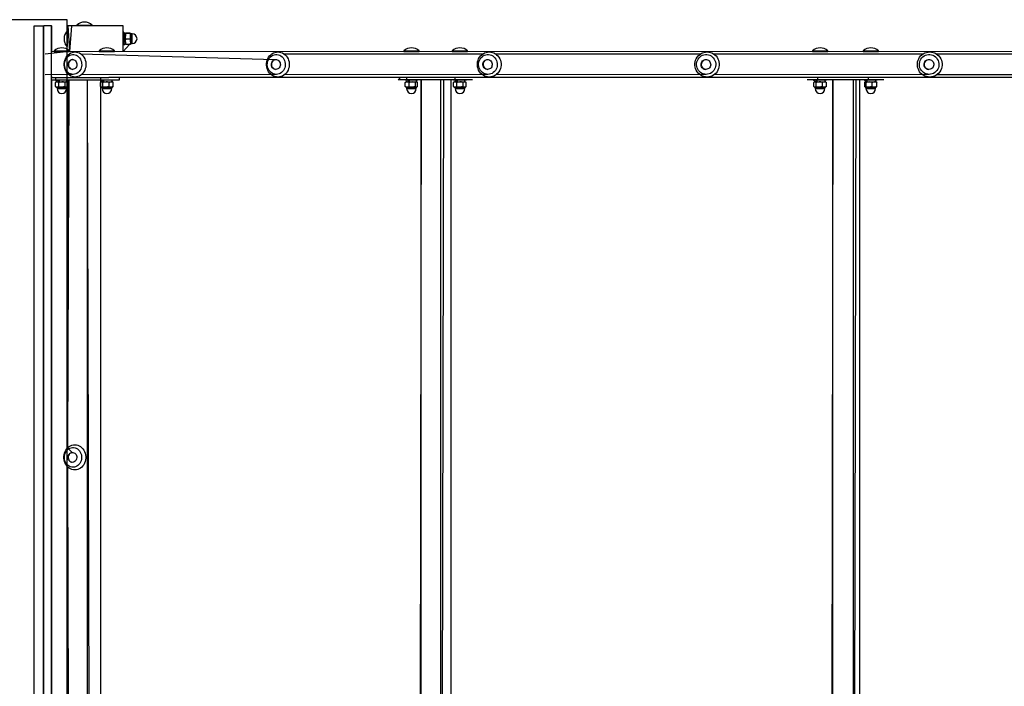
# Model space of a CAD drawing. Units: millimetres. Extents: x 1444 to 6097, y 2431 to 9512.
# Drawn here: x 2242 to 3771, y 8477 to 9512 of the extents above; entities that cross this region are included whole.
import ezdxf

# ---------------------------------------------------------------- set-up
doc = ezdxf.new("R2010")
doc.units = ezdxf.units.MM
doc.header["$LTSCALE"] = 40
doc.header["$PDSIZE"] = -1
doc.layers.add('LAYER_1', color=7, linetype='Continuous')
doc.layers.add('ГЕОМЕТРИЯ', color=70, linetype='Continuous')
doc.styles.get("Standard").update_dxf_attribs({"font": 'isocpeui.ttf'})
doc.dimstyles.new('ISO-25', dxfattribs={"dimtxt": 2.5, "dimasz": 2.5, "dimexe": 1.25, "dimexo": 0.625, "dimtad": 1, "dimtxsty": 'Standard', "dimcen": 2.5, "dimadec": 0, "dimazin": 0, "dimtfac": 1, "dimtmove": 0, "dimatfit": 3, "dimfxl": 1, "dimarcsym": 0})

# ---------------------------------------------------------------- blocks, each defined once
blk = doc.blocks.new('*D9')
at = {"layer": 'Defpoints', "color": 0, "transparency": 16777216}
for p in [(2315.7, 9512.3), (6038.4, 3273.9), (1716.9, 3252.3), (2315.7, 3252.3), (2322.7, 3242.8), (6038.4, 2490.7)]:
    blk.add_point(p, dxfattribs=at)
at = {"layer": 'LAYER_1', "color": 0, "lineweight": -2, "transparency": 16777216}
for p, q in [((2315.7, 9512.3), (1656.9, 9512.3)), ((1716.9, 9332.3), (1716.9, 6652.3)), ((1716.9, 3432.3), (1716.9, 6112.3)), ((6038.4, 3273.9), (6038.4, 2430.7)), ((2315.7, 3252.3), (1656.9, 3252.3)), ((2322.7, 3242.8), (2322.7, 2430.7)), ((2502.7, 2490.7), (5858.4, 2490.7))]:
    blk.add_line(p, q, dxfattribs=at)
at = {"layer": 'LAYER_1', "color": 0, "transparency": 16777216}
for points in [[(1686.9, 9332.3), (1746.9, 9332.3), (1716.9, 9512.3)], [(1686.9, 3432.3), (1746.9, 3432.3), (1716.9, 3252.3)], [(2502.7, 2520.7), (2502.7, 2460.7), (2322.7, 2490.7)], [(5858.4, 2520.7), (5858.4, 2460.7), (6038.4, 2490.7)]]:
    blk.add_solid(points, dxfattribs=at)
at = {"layer": 'LAYER_1', "color": 0, "transparency": 16777216, "char_height": 180, "attachment_point": 5}
for s, insert in [('6260', (1716.9, 6382.3)), ('3716', (4180.6, 2761.8))]:
    blk.add_mtext(s, dxfattribs=dict(at, insert=insert))

msp = doc.modelspace()

# ---------------------------------------------------------------- linework, layer by layer
msp.add_line((2315.7, 3252.3), (2315.7, 9512.3))
at = {"layer": 'ГЕОМЕТРИЯ', "color": 0}
for p, q in [((2264.3, 7422.8), (2264.3, 9502.8)), ((2264.3, 9502.8), (2279, 9502.8)), ((2279, 7422.8), (2279, 9502.8)), ((2279, 9502.8), (2279.5, 9502.8)), ((2279.5, 7422.8), (2279.5, 9502.8)), ((2291.4, 9502.8), (2279.5, 9502.8)), ((2291.4, 7422.8), (2291.4, 9502.8)), ((2291.4, 9502.8), (2291.9, 9502.8)), ((2291.9, 9462.8), (2291.9, 9502.8)), ((2316.3, 9494.8), (2315.7, 9494.8)), ((2315.7, 9470.8), (2315.7, 9494.8)), ((2316.3, 9494.8), (2316.3, 9494.8)), ((2316.3, 9470.8), (2316.3, 9494.8)), ((2322.7, 9502.8), (2316.7, 9502.8)), ((2316.7, 9502.8), (2319.5, 9463.8)), ((2322.7, 9502.8), (2319.5, 9463.2)), ((2402.7, 9502.8), (2322.7, 9502.8)), ((2330.7, 9503.8), (2330.7, 9503.2)), ((2330.7, 9503.8), (2354.7, 9503.8)), ((2330.7, 9503.2), (2330.7, 9503.2)), ((2330.7, 9503.2), (2354.7, 9503.2)), ((2354.7, 9503.2), (2354.7, 9503.8)), ((2354.7, 9503.2), (2354.7, 9503.2)), ((2402.7, 9462.8), (2402.7, 9502.8)), ((2403.7, 9492.8), (2402.7, 9492.8)), ((2403.7, 9492.8), (2403.7, 9472.8)), ((2406.2, 9491.3), (2403.7, 9490.4)), ((2406.2, 9486.5), (2406.2, 9491.3)), ((2406.2, 9478), (2406.2, 9486.5)), ((2406.2, 9478), (2406.2, 9474.3)), ((2413.4, 9491.6), (2406.9, 9491.6)), ((2413.4, 9490.9), (2406.9, 9490.9)), ((2413.4, 9482.1), (2406.9, 9482.1)), ((2414.2, 9486.5), (2414.2, 9491.3)), ((2414.2, 9478), (2414.2, 9486.5)), ((2414.2, 9478), (2414.2, 9474.3)), ((2416.7, 9490.3), (2414.4, 9490.3)), ((2414.4, 9490.3), (2414.4, 9478.6)), ((2414.4, 9478.6), (2414.4, 9475.3)), ((2416.7, 9478.6), (2416.7, 9490.3)), ((2416.7, 9475.3), (2416.7, 9478.6)), ((2319.1, 9462.8), (2281.7, 9459)), ((6069.4, 9461.5), (2291.9, 9462.8)), ((2295.5, 9463.8), (2295.5, 9463.2)), ((2295.5, 9463.8), (2319.5, 9463.8)), ((2295.5, 9463.2), (2295.9, 9462.8)), ((2295.5, 9463.2), (2319.5, 9463.2)), ((2315.7, 9470.8), (2312.7, 9475.1)), ((2315.7, 9470.8), (2316.3, 9470.8)), ((2316.3, 9470.8), (2316.3, 9470.8)), ((2319.1, 9462.8), (2319.5, 9463.2)), ((2319.5, 9463.2), (2319.5, 9463.8)), ((2365.4, 9463.8), (2365.4, 9463.2)), ((2365.4, 9463.8), (2389.4, 9463.8)), ((2365.4, 9463.2), (2365.8, 9462.8)), ((2365.4, 9463.2), (2389.4, 9463.2)), ((2389.4, 9463.2), (2389.4, 9463.8)), ((2389.4, 9463.2), (2389.4, 9463.2)), ((2402.7, 9462.8), (2412.7, 9474)), ((2403.7, 9472.8), (2406.2, 9475.2)), ((2403.7, 9472.8), (2403.7, 9472.8)), ((2403.7, 9472.8), (2403.7, 9472.8)), ((2413.4, 9474), (2406.9, 9474)), ((2414.4, 9475.3), (2416.7, 9475.3)), ((2838.3, 9463.8), (2838.3, 9463.2)), ((2838.3, 9463.8), (2862.3, 9463.8)), ((2838.3, 9463.2), (2838.7, 9462.8)), ((2838.3, 9463.2), (2862.3, 9463.2)), ((2862.3, 9463.2), (2862.3, 9463.8)), ((2862.3, 9463.2), (2862.3, 9463.2)), ((2913.5, 9463.8), (2913.5, 9463.2)), ((2913.5, 9463.8), (2937.5, 9463.8)), ((2913.5, 9463.2), (2913.9, 9462.8)), ((2913.5, 9463.2), (2937.5, 9463.2)), ((2937.5, 9463.2), (2937.5, 9463.8)), ((2937.5, 9463.2), (2937.5, 9463.2)), ((3472.7, 9463.8), (3472.7, 9463.2)), ((3472.7, 9463.8), (3496.7, 9463.8)), ((3472.7, 9463.2), (3473.1, 9462.8)), ((3472.7, 9463.2), (3496.7, 9463.2)), ((3496.7, 9463.2), (3496.7, 9463.8)), ((3496.7, 9463.2), (3496.7, 9463.2)), ((3551.4, 9463.8), (3551.4, 9463.2)), ((3551.4, 9463.8), (3575.4, 9463.8)), ((3551.4, 9463.2), (3551.8, 9462.8)), ((3551.4, 9463.2), (3575.4, 9463.2)), ((3575.4, 9463.2), (3575.4, 9463.8)), ((3575.4, 9463.2), (3575.4, 9463.2)), ((2638.1, 9450.2), (2337.3, 9459)), ((2960.8, 9459), (2652.7, 9459)), ((3298.8, 9459), (2981.1, 9459)), ((3644.3, 9459), (3319.7, 9459)), ((3994.3, 9459), (3665.6, 9459)), ((2325, 9427.4), (2281.7, 9426.5)), ((2291.9, 9422.8), (2291.9, 9424.1)), ((2291.9, 9422.8), (2297.5, 9422.8)), ((2291.9, 7446.8), (2291.9, 9418.8)), ((2291.9, 9418.8), (2297.5, 9418.8)), ((2297.5, 9422.8), (2297.5, 9418.8)), ((2297.5, 9422.8), (2367.5, 9422.8)), ((2297.5, 9418.8), (2297.5, 9418.3)), ((2297.5, 9418.8), (2299.9, 9415.8)), ((2316.4, 9418.8), (2297.5, 9418.3)), ((2297.5, 9418.8), (2367.5, 9418.8)), ((2314.9, 9415.8), (2315.1, 9418.3)), ((2316.4, 9418.8), (2316.4, 8847.4)), ((2318.3, 9418.8), (2316.4, 8847.4)), ((2318.3, 9418.8), (2346.7, 9418.8)), ((2640.5, 9427.4), (2337.3, 9426.5)), ((2346.7, 9418.8), (2351.8, 7446.8)), ((2346.7, 9418.8), (2346.7, 7446.8)), ((2367.5, 9418.8), (2367.4, 9418.3)), ((2387.4, 9418.3), (2367.4, 9418.3)), ((2367.4, 9418.3), (2367.6, 7447.3)), ((2367.5, 9422.8), (2367.5, 9418.8)), ((2367.5, 9422.8), (2380.5, 9422.8)), ((2367.5, 9418.8), (2397.2, 9418.8)), ((2368.1, 9418.3), (2369.8, 9415.8)), ((2368.3, 9415.4), (2368.1, 9418.3)), ((2833.1, 9422.8), (2380.5, 9422.8)), ((2385.9, 9415.8), (2385, 9418.3)), ((2387.4, 9418.3), (2387.4, 9418.8)), ((2397.2, 9418.8), (2397.2, 9422.8)), ((2969, 9427.4), (2652.7, 9426.5)), ((2833.1, 9422.8), (2829.7, 9418.8)), ((2842.9, 9418.8), (2829.7, 9418.8)), ((2842.9, 9422.8), (2833.1, 9422.8)), ((2840.3, 9418.8), (2840.3, 9418.3)), ((2860.3, 9418.3), (2840.3, 9418.3)), ((2842.9, 9418.8), (2842.7, 9415.8)), ((2842.9, 9418.8), (2842.9, 9422.8)), ((2918.1, 9422.8), (2842.9, 9422.8)), ((2918.1, 9418.8), (2842.9, 9418.8)), ((2858.2, 9415.8), (2857.9, 9418.3)), ((2860.3, 9418.3), (2860.3, 9418.8)), ((2865.2, 9418.8), (2862.8, 7446.8)), ((2865.2, 7446.8), (2865.2, 9418.8)), ((2895.8, 9418.8), (2865.2, 9418.8)), ((2895.8, 7446.8), (2895.8, 9418.8)), ((2895.8, 7446.8), (2900.6, 9418.8)), ((2911.9, 7446.8), (2911.7, 9418.8)), ((2911.9, 7446.8), (2911.9, 9418.8)), ((2915.5, 9418.3), (2915.5, 9418.3)), ((2935.5, 9418.3), (2915.5, 9418.3)), ((2918.1, 9418.8), (2917.9, 9415.8)), ((2918.1, 9418.8), (2918.1, 9422.8)), ((2930.6, 9422.8), (2918.1, 9422.8)), ((2944.9, 9418.8), (2918.1, 9418.8)), ((3470.2, 9422.8), (2930.6, 9422.8)), ((2932.9, 9415.8), (2933.1, 9418.3)), ((2935.5, 9418.3), (2935.5, 9418.8)), ((2944.9, 9418.8), (2944.9, 9418.8)), ((3307.8, 9427.4), (2981.1, 9426.5)), ((3654, 9427.4), (3319.7, 9426.5)), ((3464.7, 9418.8), (3464.7, 9418.8)), ((3481.2, 9418.8), (3464.7, 9418.8)), ((3481.2, 9422.8), (3470.2, 9422.8)), ((3474.7, 9418.3), (3474.7, 9418.3)), ((3474.7, 9418.3), (3477.1, 9415.8)), ((3494.7, 9418.3), (3474.7, 9418.3)), ((3481.2, 9418.8), (3481.2, 9422.8)), ((3560, 9422.8), (3481.2, 9422.8)), ((3560, 9418.8), (3481.2, 9418.8)), ((3493.2, 9415.8), (3492.3, 9418.3)), ((3494.7, 9418.3), (3494.7, 9418.8)), ((3504.6, 9418.8), (3501.5, 7446.8)), ((3504.6, 7446.8), (3504.6, 9418.8)), ((3536.6, 9418.8), (3504.6, 9418.8)), ((3536.6, 7446.8), (3536.6, 9418.8)), ((3536.6, 7446.8), (3540.9, 9418.8)), ((3546.6, 7446.8), (3546.6, 9418.8)), ((3546.6, 7446.8), (3546.6, 9418.8)), ((3553.4, 9418.3), (3553.4, 9418.3)), ((3553.4, 9418.3), (3555.8, 9415.8)), ((3573.4, 9418.3), (3553.4, 9418.3)), ((3560, 9418.8), (3560, 9422.8)), ((3572.3, 9422.8), (3560, 9422.8)), ((3583.4, 9418.8), (3560, 9418.8)), ((3571.9, 9415.8), (3571, 9418.3)), ((4128.8, 9422.8), (3572.3, 9422.8)), ((3573.4, 9418.3), (3573.4, 9418.8)), ((3583.4, 9418.8), (3583.4, 9418.8)), ((3994.3, 9426.5), (3665.6, 9426.5)), ((2299, 9415.8), (2297.7, 9415)), ((2297.7, 9408.5), (2297.7, 9415)), ((2297.7, 9408.5), (2299, 9407.8)), ((2299, 9415.8), (2300.1, 9415.8)), ((2299, 9407.8), (2300.1, 9407.8)), ((2300, 9407.5), (2300, 9405.3)), ((2301, 9407.5), (2300, 9407.5)), ((2300, 9405.3), (2301, 9405.3)), ((2300.1, 9415.8), (2307.5, 9415.8)), ((2300.1, 9407.8), (2307.5, 9407.8)), ((2315, 9407.5), (2301, 9407.5)), ((2301, 9405.3), (2315, 9405.3)), ((2302.6, 9408.5), (2302.6, 9415)), ((2307.5, 9415.8), (2314.9, 9415.8)), ((2307.5, 9407.8), (2314.9, 9407.8)), ((2312.4, 9408.5), (2312.4, 9415)), ((2314.9, 9415.8), (2316, 9415.8)), ((2314.9, 9407.8), (2316, 9407.8)), ((2315, 9405.3), (2315, 9407.5)), ((2316.4, 9415.6), (2316, 9415.8)), ((2316, 9407.8), (2316.4, 9408)), ((2367.7, 9408.5), (2367.7, 9415)), ((2367.7, 7457.1), (2368.1, 9408.3)), ((2368.1, 9408.3), (2368.9, 9407.8)), ((2368.9, 9415.8), (2368.3, 9415.4)), ((2368.9, 9415.8), (2369.5, 9415.8)), ((2368.9, 9407.8), (2369.5, 9407.8)), ((2369.5, 9415.8), (2376.1, 9415.8)), ((2369.5, 9407.8), (2376.1, 9407.8)), ((2369.9, 9407.5), (2369.9, 9405.3)), ((2370.4, 9407.5), (2369.9, 9407.5)), ((2369.9, 9405.3), (2370.4, 9405.3)), ((2384.9, 9407.5), (2370.4, 9407.5)), ((2370.4, 9405.3), (2384.9, 9405.3)), ((2371.3, 9408.5), (2371.3, 9415)), ((2376.1, 9415.8), (2384, 9415.8)), ((2376.1, 9407.8), (2384, 9407.8)), ((2381, 9408.5), (2381, 9415)), ((2384, 9415.8), (2385.9, 9415.8)), ((2384, 9407.8), (2385.9, 9407.8)), ((2384.9, 9405.3), (2384.9, 9407.5)), ((2386.5, 9415.4), (2385.9, 9415.8)), ((2385.9, 9407.8), (2386.5, 9408.1)), ((2386.5, 9415.4), (2387.1, 9415)), ((2387.1, 9408.5), (2386.5, 9408.1)), ((2387.1, 9408.5), (2387.1, 9415)), ((2841.2, 9415.5), (2840.6, 9415)), ((2840.6, 9408.5), (2840.6, 9415)), ((2840.6, 9408.5), (2841.2, 9408.1)), ((2841.8, 9415.8), (2841.2, 9415.5)), ((2841.2, 9408.1), (2841.8, 9407.8)), ((2841.8, 9415.8), (2843.7, 9415.8)), ((2841.8, 9407.8), (2843.7, 9407.8)), ((2842.8, 9407.5), (2842.8, 9405.3)), ((2844.5, 9407.5), (2842.8, 9407.5)), ((2842.8, 9405.3), (2844.5, 9405.3)), ((2843.7, 9415.8), (2851.7, 9415.8)), ((2843.7, 9407.8), (2851.7, 9407.8)), ((2857.8, 9407.5), (2844.5, 9407.5)), ((2844.5, 9405.3), (2857.8, 9405.3)), ((2846.8, 9408.5), (2846.8, 9415)), ((2851.7, 9415.8), (2858.2, 9415.8)), ((2851.7, 9407.8), (2858.2, 9407.8)), ((2856.5, 9408.5), (2856.5, 9415)), ((2857.8, 9405.3), (2857.8, 9407.5)), ((2858.2, 9415.8), (2858.8, 9415.8)), ((2858.2, 9407.8), (2858.8, 9407.8)), ((2858.8, 9415.8), (2858.8, 9415.8)), ((2858.8, 9407.8), (2858.8, 9407.8)), ((2859.9, 9408.5), (2859.9, 9415)), ((2917, 9415.8), (2915.7, 9415)), ((2915.7, 9408.5), (2915.7, 9415)), ((2915.7, 9408.5), (2917, 9407.8)), ((2917, 9415.8), (2918.1, 9415.8)), ((2917, 9407.8), (2918.1, 9407.8)), ((2918, 9407.5), (2918, 9405.3)), ((2919, 9407.5), (2918, 9407.5)), ((2918, 9405.3), (2919, 9405.3)), ((2918.1, 9415.8), (2925.5, 9415.8)), ((2918.1, 9407.8), (2925.5, 9407.8)), ((2933, 9407.5), (2919, 9407.5)), ((2919, 9405.3), (2933, 9405.3)), ((2920.6, 9408.5), (2920.6, 9415)), ((2925.5, 9415.8), (2932.9, 9415.8)), ((2925.5, 9407.8), (2932.9, 9407.8)), ((2930.4, 9408.5), (2930.4, 9415)), ((2932.9, 9415.8), (2934, 9415.8)), ((2932.9, 9407.8), (2934, 9407.8)), ((2933, 9405.3), (2933, 9407.5)), ((2935.3, 9415), (2934, 9415.8)), ((2934, 9407.8), (2935.3, 9408.5)), ((2935.3, 9408.5), (2935.3, 9415)), ((3476.2, 9415.8), (3475, 9415)), ((3475, 9408.5), (3475, 9415)), ((3475, 9408.5), (3476.2, 9407.8)), ((3476.2, 9415.8), (3476.7, 9415.8)), ((3476.2, 9407.8), (3476.7, 9407.8)), ((3476.7, 9415.8), (3483.4, 9415.8)), ((3476.7, 9407.8), (3483.4, 9407.8)), ((3477.2, 9407.5), (3477.2, 9405.3)), ((3477.7, 9407.5), (3477.2, 9407.5)), ((3477.2, 9405.3), (3477.7, 9405.3)), ((3492.2, 9407.5), (3477.7, 9407.5)), ((3477.7, 9405.3), (3492.2, 9405.3)), ((3478.5, 9408.5), (3478.5, 9415)), ((3483.4, 9415.8), (3491.3, 9415.8)), ((3483.4, 9407.8), (3491.3, 9407.8)), ((3488.2, 9408.5), (3488.2, 9415)), ((3491.3, 9415.8), (3493.2, 9415.8)), ((3491.3, 9407.8), (3493.2, 9407.8)), ((3492.2, 9405.3), (3492.2, 9407.5)), ((3493.8, 9415.4), (3493.2, 9415.8)), ((3493.2, 9407.8), (3493.8, 9408.1)), ((3493.8, 9415.4), (3494.4, 9415)), ((3494.4, 9408.5), (3493.8, 9408.1)), ((3494.4, 9408.5), (3494.4, 9415)), ((3554.1, 9408.5), (3554.1, 9415)), ((3554.9, 9415.8), (3554.9, 9415.8)), ((3554.9, 9415.8), (3555.1, 9415.8)), ((3554.9, 9407.8), (3554.9, 9407.8)), ((3554.9, 9407.8), (3555.1, 9407.8)), ((3555.1, 9415.8), (3560.8, 9415.8)), ((3555.1, 9407.8), (3560.8, 9407.8)), ((3555.9, 9407.5), (3555.9, 9405.3)), ((3556.1, 9407.5), (3555.9, 9407.5)), ((3555.9, 9405.3), (3570.9, 9405.3)), ((3570.9, 9407.5), (3556.1, 9407.5)), ((3556.2, 9408.5), (3556.2, 9415)), ((3560.8, 9415.8), (3569.2, 9415.8)), ((3560.8, 9407.8), (3569.2, 9407.8)), ((3565.5, 9408.5), (3565.5, 9415)), ((3569.2, 9415.8), (3571.9, 9415.8)), ((3569.2, 9407.8), (3571.9, 9407.8)), ((3570.9, 9405.3), (3570.9, 9407.5)), ((3572.1, 9415.7), (3571.9, 9415.8)), ((3571.9, 9407.8), (3572.1, 9407.9)), ((3572.1, 9415.7), (3572.8, 9415)), ((3572.8, 9408.5), (3572.1, 9407.9)), ((3572.8, 9408.5), (3572.8, 9415)), ((2316.4, 8818.2), (2316.4, 8047.4)), ((2316.4, 8818.2), (2318.3, 8049.1))]:
    msp.add_line(p, q, dxfattribs=at)
at = {"layer": 'ГЕОМЕТРИЯ', "color": 0, "flags": 128}
for points in [[(2406.2, 9491.3), (2406.2, 9491.3), (2406.4, 9491.5), (2406.9, 9491.6)], [(2406.9, 9490.9), (2406.4, 9491.1), (2406.2, 9491.3)], [(2406.9, 9482.1), (2406.4, 9484.2), (2406.2, 9486.5)], [(2406.2, 9478), (2406.2, 9479.1), (2406.9, 9482.1)], [(2406.9, 9474), (2406.6, 9474.9), (2406.2, 9478)], [(2413.4, 9491.6), (2414, 9491.4), (2414.2, 9491.3)], [(2414.2, 9491.3), (2414.2, 9491.2), (2414, 9491.1), (2413.4, 9490.9)], [(2413.4, 9490.9), (2414, 9488.7), (2414.2, 9486.5)], [(2413.4, 9482.1), (2414.1, 9479.1), (2414.2, 9478)], [(2414.2, 9478), (2413.7, 9474.9), (2413.4, 9474)], [(2406.2, 9474.3), (2406.2, 9474.3), (2406.4, 9474.1), (2406.9, 9474)], [(2413.4, 9474), (2414, 9474.1), (2414.2, 9474.3)], [(2328, 9423.3), (2325.7, 9423.5), (2323.4, 9424), (2321.2, 9424.9), (2319.2, 9426.1), (2317.3, 9427.7), (2315.6, 9429.5), (2314.2, 9431.5), (2313, 9433.8), (2312.1, 9436.3), (2311.4, 9438.8), (2311.1, 9441.5), (2311.1, 9444.1), (2311.4, 9446.8), (2312.1, 9449.3), (2313, 9451.8), (2314.2, 9454), (2315.6, 9456.1), (2317.3, 9457.9), (2319.2, 9459.5), (2321.2, 9460.7), (2323.4, 9461.6), (2325.7, 9462.1), (2328, 9462.3), (2330.3, 9462.1), (2332.5, 9461.6), (2334.7, 9460.7), (2336.8, 9459.5), (2338.6, 9457.9), (2340.3, 9456.1), (2341.8, 9454), (2343, 9451.8), (2343.9, 9449.3), (2344.5, 9446.8), (2344.8, 9444.1), (2344.8, 9441.5), (2344.5, 9438.8), (2343.9, 9436.3), (2343, 9433.8), (2341.8, 9431.5), (2340.3, 9429.5), (2338.6, 9427.7), (2336.8, 9426.1), (2334.7, 9424.9), (2332.5, 9424), (2330.3, 9423.5), (2328, 9423.3)], [(2325, 9427.4), (2323, 9427.6), (2321, 9428.2), (2319.1, 9429), (2317.4, 9430.2), (2315.8, 9431.7), (2314.4, 9433.5), (2313.3, 9435.5), (2312.5, 9437.6), (2312, 9439.9), (2311.7, 9442.2), (2311.8, 9444.5), (2312.2, 9446.9), (2312.9, 9449.1), (2313.9, 9451.1), (2315.1, 9453), (2316.6, 9454.6), (2318.2, 9456), (2320.1, 9457), (2322, 9457.7), (2324, 9458.1), (2326, 9458.1), (2328.1, 9457.7), (2330, 9457), (2331.8, 9456), (2333.5, 9454.6), (2335, 9453), (2336.2, 9451.1), (2337.2, 9449.1), (2337.9, 9446.9), (2338.2, 9444.5), (2338.3, 9442.2), (2338.1, 9439.9), (2337.5, 9437.6), (2336.7, 9435.5), (2335.6, 9433.5), (2334.2, 9431.7), (2332.7, 9430.2), (2330.9, 9429), (2329, 9428.2), (2327.1, 9427.6), (2325, 9427.4)], [(2324.1, 9435.1), (2322.7, 9435.3), (2321.3, 9435.8), (2320.1, 9436.7), (2319.1, 9437.8), (2318.3, 9439.2), (2317.7, 9440.7), (2317.5, 9442.4), (2317.6, 9444), (2318, 9445.6), (2318.6, 9447.1), (2319.6, 9448.3), (2320.7, 9449.3), (2322, 9450), (2323.4, 9450.4), (2324.8, 9450.4), (2326.2, 9450), (2327.6, 9449.3), (2328.7, 9448.3), (2329.6, 9447.1), (2330.3, 9445.6), (2330.7, 9444), (2330.8, 9442.4), (2330.5, 9440.7), (2330, 9439.2), (2329.2, 9437.8), (2328.1, 9436.7), (2326.9, 9435.8), (2325.6, 9435.3), (2324.1, 9435.1)], [(2324, 9450.5), (2323.6, 9450.4), (2322.2, 9450.1), (2320.9, 9449.4), (2319.8, 9448.4), (2318.8, 9447.1), (2318.1, 9445.7), (2317.8, 9444.1), (2317.7, 9442.4), (2317.9, 9440.8), (2318.4, 9439.2), (2319.2, 9437.9), (2320.3, 9436.7), (2321.5, 9435.8), (2322.8, 9435.3), (2324.1, 9435.1)], [(2642.9, 9423.3), (2640.5, 9423.5), (2638.1, 9424), (2635.9, 9424.9), (2633.7, 9426.1), (2631.7, 9427.7), (2630, 9429.5), (2628.4, 9431.5), (2627.2, 9433.8), (2626.2, 9436.3), (2625.6, 9438.8), (2625.2, 9441.5), (2625.2, 9444.1), (2625.6, 9446.8), (2626.2, 9449.3), (2627.2, 9451.8), (2628.4, 9454), (2630, 9456.1), (2631.7, 9457.9), (2633.7, 9459.5), (2635.9, 9460.7), (2638.1, 9461.6), (2640.5, 9462.1), (2642.9, 9462.3), (2645.3, 9462.1), (2647.7, 9461.6), (2650, 9460.7), (2652.1, 9459.5), (2654.1, 9457.9), (2655.9, 9456.1), (2657.4, 9454), (2658.7, 9451.8), (2659.6, 9449.3), (2660.3, 9446.8), (2660.6, 9444.1), (2660.6, 9441.5), (2660.3, 9438.8), (2659.6, 9436.3), (2658.7, 9433.8), (2657.4, 9431.5), (2655.9, 9429.5), (2654.1, 9427.7), (2652.1, 9426.1), (2650, 9424.9), (2647.7, 9424), (2645.3, 9423.5), (2642.9, 9423.3)], [(2640.5, 9427.4), (2638.3, 9427.6), (2636.2, 9428.2), (2634.3, 9429), (2632.4, 9430.2), (2630.8, 9431.7), (2629.4, 9433.5), (2628.2, 9435.5), (2627.3, 9437.6), (2626.8, 9439.9), (2626.5, 9442.2), (2626.6, 9444.5), (2627, 9446.9), (2627.7, 9449.1), (2628.7, 9451.1), (2630, 9453), (2631.6, 9454.6), (2633.3, 9456), (2635.2, 9457), (2637.3, 9457.7), (2639.4, 9458.1), (2641.5, 9458.1), (2643.6, 9457.7), (2645.7, 9457), (2647.6, 9456), (2649.3, 9454.6), (2650.9, 9453), (2652.2, 9451.1), (2653.2, 9449.1), (2653.9, 9446.9), (2654.3, 9444.5), (2654.4, 9442.2), (2654.2, 9439.9), (2653.6, 9437.6), (2652.7, 9435.5), (2651.6, 9433.5), (2650.1, 9431.7), (2648.5, 9430.2), (2646.6, 9429), (2644.7, 9428.2), (2642.6, 9427.6), (2640.5, 9427.4)], [(2639.7, 9435.1), (2638.2, 9435.3), (2636.8, 9435.8), (2635.5, 9436.7), (2634.4, 9437.8), (2633.6, 9439.2), (2633, 9440.7), (2632.8, 9442.4), (2632.8, 9444), (2633.3, 9445.6), (2634, 9447.1), (2634.9, 9448.3), (2636.1, 9449.3), (2637.5, 9450), (2639, 9450.4), (2640.5, 9450.4), (2641.9, 9450), (2643.3, 9449.3), (2644.5, 9448.3), (2645.5, 9447.1), (2646.2, 9445.6), (2646.6, 9444), (2646.7, 9442.4), (2646.4, 9440.7), (2645.9, 9439.2), (2645, 9437.8), (2643.9, 9436.7), (2642.6, 9435.8), (2641.2, 9435.3), (2639.7, 9435.1)], [(2638.1, 9450.2), (2637.7, 9450.1), (2636.3, 9449.4), (2635.1, 9448.4), (2634.1, 9447.1), (2633.4, 9445.7), (2633, 9444.1), (2632.9, 9442.4), (2633.1, 9440.8), (2633.7, 9439.2), (2634.5, 9437.9), (2635.6, 9436.7), (2636.9, 9435.8), (2638.3, 9435.3), (2639.3, 9435.1)], [(2970.9, 9423.3), (2968.4, 9423.5), (2966, 9424), (2963.6, 9424.9), (2961.4, 9426.1), (2959.3, 9427.7), (2957.5, 9429.5), (2955.9, 9431.5), (2954.6, 9433.8), (2953.6, 9436.3), (2952.9, 9438.8), (2952.6, 9441.5), (2952.6, 9444.1), (2952.9, 9446.8), (2953.6, 9449.3), (2954.6, 9451.8), (2955.9, 9454), (2957.5, 9456.1), (2959.3, 9457.9), (2961.4, 9459.5), (2963.6, 9460.7), (2966, 9461.6), (2968.4, 9462.1), (2970.9, 9462.3), (2973.4, 9462.1), (2975.9, 9461.6), (2978.3, 9460.7), (2980.5, 9459.5), (2982.5, 9457.9), (2984.4, 9456.1), (2986, 9454), (2987.3, 9451.8), (2988.3, 9449.3), (2989, 9446.8), (2989.3, 9444.1), (2989.3, 9441.5), (2989, 9438.8), (2988.3, 9436.3), (2987.3, 9433.8), (2986, 9431.5), (2984.4, 9429.5), (2982.5, 9427.7), (2980.5, 9426.1), (2978.3, 9424.9), (2975.9, 9424), (2973.4, 9423.5), (2970.9, 9423.3)], [(2969, 9427.4), (2966.8, 9427.6), (2964.6, 9428.2), (2962.5, 9429), (2960.6, 9430.2), (2958.9, 9431.7), (2957.5, 9433.5), (2956.3, 9435.5), (2955.3, 9437.6), (2954.8, 9439.9), (2954.5, 9442.2), (2954.6, 9444.5), (2955, 9446.9), (2955.8, 9449.1), (2956.8, 9451.1), (2958.2, 9453), (2959.8, 9454.6), (2961.6, 9456), (2963.6, 9457), (2965.7, 9457.7), (2967.9, 9458.1), (2970.1, 9458.1), (2972.3, 9457.7), (2974.4, 9457), (2976.4, 9456), (2978.2, 9454.6), (2979.8, 9453), (2981.1, 9451.1), (2982.2, 9449.1), (2982.9, 9446.9), (2983.4, 9444.5), (2983.4, 9442.2), (2983.2, 9439.9), (2982.6, 9437.6), (2981.7, 9435.5), (2980.5, 9433.5), (2979, 9431.7), (2977.3, 9430.2), (2975.4, 9429), (2973.3, 9428.2), (2971.2, 9427.6), (2969, 9427.4)], [(2968.4, 9435.1), (2966.8, 9435.3), (2965.4, 9435.8), (2964, 9436.7), (2962.9, 9437.8), (2962, 9439.2), (2961.4, 9440.7), (2961.2, 9442.4), (2961.3, 9444), (2961.7, 9445.6), (2962.4, 9447.1), (2963.4, 9448.3), (2964.7, 9449.3), (2966.1, 9450), (2967.6, 9450.4), (2969.2, 9450.4), (2970.7, 9450), (2972.1, 9449.3), (2973.3, 9448.3), (2974.4, 9447.1), (2975.1, 9445.6), (2975.5, 9444), (2975.6, 9442.4), (2975.3, 9440.7), (2974.8, 9439.2), (2973.9, 9437.8), (2972.8, 9436.7), (2971.4, 9435.8), (2969.9, 9435.3), (2968.4, 9435.1)], [(3309.2, 9423.3), (3306.7, 9423.5), (3304.1, 9424), (3301.7, 9424.9), (3299.4, 9426.1), (3297.3, 9427.7), (3295.4, 9429.5), (3293.8, 9431.5), (3292.4, 9433.8), (3291.4, 9436.3), (3290.7, 9438.8), (3290.4, 9441.5), (3290.4, 9444.1), (3290.7, 9446.8), (3291.4, 9449.3), (3292.4, 9451.8), (3293.8, 9454), (3295.4, 9456.1), (3297.3, 9457.9), (3299.4, 9459.5), (3301.7, 9460.7), (3304.1, 9461.6), (3306.7, 9462.1), (3309.2, 9462.3), (3311.8, 9462.1), (3314.3, 9461.6), (3316.8, 9460.7), (3319.1, 9459.5), (3321.2, 9457.9), (3323.1, 9456.1), (3324.7, 9454), (3326, 9451.8), (3327.1, 9449.3), (3327.7, 9446.8), (3328.1, 9444.1), (3328.1, 9441.5), (3327.7, 9438.8), (3327.1, 9436.3), (3326, 9433.8), (3324.7, 9431.5), (3323.1, 9429.5), (3321.2, 9427.7), (3319.1, 9426.1), (3316.8, 9424.9), (3314.3, 9424), (3311.8, 9423.5), (3309.2, 9423.3)], [(3307.8, 9427.4), (3305.5, 9427.6), (3303.3, 9428.2), (3301.2, 9429), (3299.2, 9430.2), (3297.5, 9431.7), (3295.9, 9433.5), (3294.7, 9435.5), (3293.8, 9437.6), (3293.2, 9439.9), (3292.9, 9442.2), (3293, 9444.5), (3293.4, 9446.9), (3294.2, 9449.1), (3295.3, 9451.1), (3296.7, 9453), (3298.3, 9454.6), (3300.2, 9456), (3302.2, 9457), (3304.4, 9457.7), (3306.6, 9458.1), (3308.9, 9458.1), (3311.2, 9457.7), (3313.4, 9457), (3315.4, 9456), (3317.3, 9454.6), (3318.9, 9453), (3320.3, 9451.1), (3321.4, 9449.1), (3322.1, 9446.9), (3322.6, 9444.5), (3322.7, 9442.2), (3322.4, 9439.9), (3321.8, 9437.6), (3320.9, 9435.5), (3319.6, 9433.5), (3318.1, 9431.7), (3316.4, 9430.2), (3314.4, 9429), (3312.3, 9428.2), (3310.1, 9427.6), (3307.8, 9427.4)], [(3307.4, 9435.1), (3305.8, 9435.3), (3304.2, 9435.8), (3302.9, 9436.7), (3301.7, 9437.8), (3300.8, 9439.2), (3300.2, 9440.7), (3299.9, 9442.4), (3300, 9444), (3300.5, 9445.6), (3301.2, 9447.1), (3302.3, 9448.3), (3303.5, 9449.3), (3305, 9450), (3306.6, 9450.4), (3308.2, 9450.4), (3309.7, 9450), (3311.2, 9449.3), (3312.5, 9448.3), (3313.5, 9447.1), (3314.2, 9445.6), (3314.7, 9444), (3314.8, 9442.4), (3314.5, 9440.7), (3313.9, 9439.2), (3313, 9437.8), (3311.8, 9436.7), (3310.5, 9435.8), (3308.9, 9435.3), (3307.4, 9435.1)], [(3654.9, 9423.3), (3652.3, 9423.5), (3649.7, 9424), (3647.2, 9424.9), (3644.9, 9426.1), (3642.8, 9427.7), (3640.8, 9429.5), (3639.2, 9431.5), (3637.8, 9433.8), (3636.8, 9436.3), (3636.1, 9438.8), (3635.7, 9441.5), (3635.7, 9444.1), (3636.1, 9446.8), (3636.8, 9449.3), (3637.8, 9451.8), (3639.2, 9454), (3640.8, 9456.1), (3642.8, 9457.9), (3644.9, 9459.5), (3647.2, 9460.7), (3649.7, 9461.6), (3652.3, 9462.1), (3654.9, 9462.3), (3657.5, 9462.1), (3660.1, 9461.6), (3662.6, 9460.7), (3664.9, 9459.5), (3667.1, 9457.9), (3669, 9456.1), (3670.7, 9454), (3672, 9451.8), (3673.1, 9449.3), (3673.8, 9446.8), (3674.1, 9444.1), (3674.1, 9441.5), (3673.8, 9438.8), (3673.1, 9436.3), (3672, 9433.8), (3670.7, 9431.5), (3669, 9429.5), (3667.1, 9427.7), (3664.9, 9426.1), (3662.6, 9424.9), (3660.1, 9424), (3657.5, 9423.5), (3654.9, 9423.3)], [(3654, 9427.4), (3651.7, 9427.6), (3649.4, 9428.2), (3647.3, 9429), (3645.3, 9430.2), (3643.5, 9431.7), (3642, 9433.5), (3640.7, 9435.5), (3639.7, 9437.6), (3639.1, 9439.9), (3638.9, 9442.2), (3638.9, 9444.5), (3639.4, 9446.9), (3640.2, 9449.1), (3641.3, 9451.1), (3642.7, 9453), (3644.4, 9454.6), (3646.3, 9456), (3648.3, 9457), (3650.6, 9457.7), (3652.9, 9458.1), (3655.2, 9458.1), (3657.5, 9457.7), (3659.7, 9457), (3661.8, 9456), (3663.7, 9454.6), (3665.3, 9453), (3666.7, 9451.1), (3667.9, 9449.1), (3668.6, 9446.9), (3669.1, 9444.5), (3669.2, 9442.2), (3668.9, 9439.9), (3668.3, 9437.6), (3667.3, 9435.5), (3666.1, 9433.5), (3664.5, 9431.7), (3662.7, 9430.2), (3660.7, 9429), (3658.6, 9428.2), (3656.3, 9427.6), (3654, 9427.4)], [(3653.7, 9435.1), (3652.1, 9435.3), (3650.6, 9435.8), (3649.2, 9436.7), (3648, 9437.8), (3647.1, 9439.2), (3646.5, 9440.7), (3646.2, 9442.4), (3646.3, 9444), (3646.7, 9445.6), (3647.5, 9447.1), (3648.5, 9448.3), (3649.8, 9449.3), (3651.3, 9450), (3652.9, 9450.4), (3654.6, 9450.4), (3656.2, 9450), (3657.6, 9449.3), (3658.9, 9448.3), (3660, 9447.1), (3660.8, 9445.6), (3661.2, 9444), (3661.3, 9442.4), (3661, 9440.7), (3660.4, 9439.2), (3659.5, 9437.8), (3658.3, 9436.7), (3656.9, 9435.8), (3655.4, 9435.3), (3653.7, 9435.1)], [(2297.7, 9415), (2298.2, 9415.3), (2300.1, 9415.8)], [(2300.1, 9407.8), (2298.2, 9408.2), (2297.7, 9408.5)], [(2300.1, 9415.8), (2300.8, 9415.7), (2302.6, 9415)], [(2302.6, 9408.5), (2300.8, 9407.8), (2300.1, 9407.8)], [(2302.6, 9415), (2305, 9415.6), (2307.5, 9415.8)], [(2312.4, 9408.5), (2310, 9408), (2307.5, 9407.8)], [(2312.4, 9415), (2313.6, 9415.6), (2314.9, 9415.8)], [(2316.4, 9408), (2316.1, 9408), (2314.9, 9407.8)], [(2367.7, 9415), (2368.1, 9415.3), (2369.5, 9415.8)], [(2369.5, 9407.8), (2368.1, 9408.2), (2367.7, 9408.5)], [(2369.5, 9415.8), (2369.9, 9415.7), (2371.3, 9415)], [(2371.3, 9408.5), (2369.9, 9407.8), (2369.5, 9407.8)], [(2371.3, 9415), (2373.6, 9415.6), (2376.1, 9415.8)], [(2381, 9408.5), (2378.6, 9408), (2376.1, 9407.8)], [(2381, 9415), (2382.5, 9415.6), (2384, 9415.8)], [(2387.1, 9408.5), (2385.6, 9408), (2384, 9407.8)], [(2840.6, 9415), (2841.3, 9415.3), (2843.7, 9415.8)], [(2843.7, 9407.8), (2841.3, 9408.2), (2840.6, 9408.5)], [(2843.7, 9415.8), (2844.5, 9415.7), (2846.8, 9415)], [(2846.8, 9408.5), (2844.5, 9407.8), (2843.7, 9407.8)], [(2846.8, 9415), (2849.2, 9415.6), (2851.7, 9415.8)], [(2856.5, 9408.5), (2854.1, 9408), (2851.7, 9407.8)], [(2856.5, 9415), (2857.3, 9415.6), (2858.2, 9415.8)], [(2859.9, 9408.5), (2859.1, 9408), (2858.2, 9407.8)], [(2915.7, 9415), (2916.2, 9415.3), (2918.1, 9415.8)], [(2918.1, 9407.8), (2916.2, 9408.2), (2915.7, 9408.5)], [(2918.1, 9415.8), (2918.8, 9415.7), (2920.6, 9415)], [(2920.6, 9408.5), (2918.8, 9407.8), (2918.1, 9407.8)], [(2920.6, 9415), (2923, 9415.6), (2925.5, 9415.8)], [(2930.4, 9408.5), (2928, 9408), (2925.5, 9407.8)], [(2930.4, 9415), (2931.6, 9415.6), (2932.9, 9415.8)], [(2935.3, 9408.5), (2934.1, 9408), (2932.9, 9407.8)], [(3475, 9415), (3475.4, 9415.3), (3476.7, 9415.8)], [(3476.7, 9407.8), (3475.4, 9408.2), (3475, 9408.5)], [(3476.7, 9415.8), (3477.2, 9415.7), (3478.5, 9415)], [(3478.5, 9408.5), (3477.2, 9407.8), (3476.7, 9407.8)], [(3478.5, 9415), (3480.9, 9415.6), (3483.4, 9415.8)], [(3488.2, 9408.5), (3485.8, 9408), (3483.4, 9407.8)], [(3488.2, 9415), (3489.7, 9415.6), (3491.3, 9415.8)], [(3494.4, 9408.5), (3492.9, 9408), (3491.3, 9407.8)], [(3554.1, 9415), (3554.3, 9415.3), (3555.1, 9415.8)], [(3555.1, 9407.8), (3554.3, 9408.2), (3554.1, 9408.5)], [(3555.1, 9415.8), (3555.4, 9415.7), (3556.2, 9415)], [(3556.2, 9408.5), (3555.4, 9407.8), (3555.1, 9407.8)], [(3556.2, 9415), (3558.5, 9415.6), (3560.8, 9415.8)], [(3565.5, 9408.5), (3563.2, 9408), (3560.8, 9407.8)], [(3565.5, 9415), (3567.3, 9415.6), (3569.2, 9415.8)], [(3572.8, 9408.5), (3571, 9408), (3569.2, 9407.8)], [(2327.7, 8813.3), (2325.4, 8813.5), (2323.1, 8814), (2320.9, 8814.9), (2318.8, 8816.1), (2316.9, 8817.7), (2315.2, 8819.5), (2313.7, 8821.5), (2312.5, 8823.8), (2311.6, 8826.3), (2311, 8828.8), (2310.7, 8831.5), (2310.7, 8834.1), (2311, 8836.8), (2311.6, 8839.3), (2312.5, 8841.8), (2313.7, 8844), (2315.2, 8846.1), (2316.9, 8847.9), (2318.8, 8849.5), (2320.9, 8850.7), (2323.1, 8851.6), (2325.4, 8852.1), (2327.7, 8852.3), (2330, 8852.1), (2332.3, 8851.6), (2334.5, 8850.7), (2336.5, 8849.5), (2338.4, 8847.9), (2340.1, 8846.1), (2341.6, 8844), (2342.8, 8841.8), (2343.8, 8839.3), (2344.4, 8836.8), (2344.7, 8834.1), (2344.7, 8831.5), (2344.4, 8828.8), (2343.8, 8826.3), (2342.8, 8823.8), (2341.6, 8821.5), (2340.1, 8819.5), (2338.4, 8817.7), (2336.5, 8816.1), (2334.5, 8814.9), (2332.3, 8814), (2330, 8813.5), (2327.7, 8813.3)], [(2324.8, 8817.4), (2322.8, 8817.6), (2320.8, 8818.2), (2318.9, 8819), (2317.1, 8820.2), (2315.5, 8821.7), (2314.1, 8823.5), (2313, 8825.5), (2312.2, 8827.6), (2311.6, 8829.9), (2311.4, 8832.2), (2311.5, 8834.5), (2311.9, 8836.9), (2312.6, 8839.1), (2313.5, 8841.1), (2314.8, 8843), (2316.3, 8844.6), (2317.9, 8846), (2319.8, 8847), (2321.7, 8847.7), (2323.8, 8848.1), (2325.8, 8848.1), (2327.9, 8847.7), (2329.8, 8847), (2331.7, 8846), (2333.3, 8844.6), (2334.8, 8843), (2336.1, 8841.1), (2337.1, 8839.1), (2337.8, 8836.9), (2338.1, 8834.5), (2338.2, 8832.2), (2338, 8829.9), (2337.4, 8827.6), (2336.6, 8825.5), (2335.5, 8823.5), (2334.1, 8821.7), (2332.5, 8820.2), (2330.8, 8819), (2328.9, 8818.2), (2326.9, 8817.6), (2324.8, 8817.4)], [(2316.4, 8847.4), (2323.4, 8840.4), (2322, 8840.1), (2320.7, 8839.4), (2319.5, 8838.4), (2318.6, 8837.1), (2317.9, 8835.7), (2317.5, 8834.1), (2317.4, 8832.4), (2317.6, 8830.8), (2318.2, 8829.2), (2319, 8827.9), (2320, 8826.7), (2321.3, 8825.8), (2322.6, 8825.3), (2323.5, 8825.2)], [(2323.9, 8825.1), (2322.5, 8825.3), (2321.1, 8825.8), (2319.9, 8826.7), (2318.8, 8827.8), (2318, 8829.2), (2317.5, 8830.7), (2317.3, 8832.4), (2317.3, 8834), (2317.7, 8835.6), (2318.4, 8837.1), (2319.3, 8838.3), (2320.5, 8839.3), (2321.8, 8840), (2323.2, 8840.4), (2324.7, 8840.4), (2326.1, 8840), (2327.4, 8839.3), (2328.5, 8838.3), (2329.5, 8837.1), (2330.2, 8835.6), (2330.5, 8834), (2330.6, 8832.4), (2330.4, 8830.7), (2329.9, 8829.2), (2329, 8827.8), (2328, 8826.7), (2326.8, 8825.8), (2325.4, 8825.3), (2323.9, 8825.1)]]:
    msp.add_lwpolyline(points, dxfattribs=at)
at = {"layer": 'ГЕОМЕТРИЯ', "color": 0}
for centre, radius, start, end in [((2342.7, 9491.3), 17.3, 46.0913, 133.9087), ((2328.2, 9482.8), 17.3, 136.0913, 223.9087), ((2420.1, 9486.4), 13.9, 160.9513, 179.5441), ((2400.3, 9486.6), 13.9, 340.9513, 359.5441), ((2414.4, 9490.5), 0.25, 180, 270), ((2416.7, 9482.8), 7.5, 270, 90), ((2307.5, 9451.3), 17.3, 46.0913, 133.9087), ((2377.4, 9451.3), 17.3, 46.0913, 133.9087), ((2414.4, 9475), 0.25, 90, 180), ((2850.3, 9451.3), 17.3, 46.0913, 133.9087), ((2925.5, 9451.3), 17.3, 46.0913, 133.9087), ((3484.7, 9451.3), 17.3, 46.0913, 133.9087), ((3563.4, 9451.3), 17.3, 46.0913, 133.9087), ((2969.3, 9442.9), 7.78, 109.1771, 263.5822), ((3307.9, 9442.8), 7.73, 106.9784, 265.8968), ((3654, 9442.8), 7.71, 117.1704, 267.8709), ((2299.7, 9407.5), 0.25, 0, 90), ((2307.5, 9405.3), 7.5, 180, 0), ((2307.6, 9424.8), 17, 252.8024, 269.6093), ((2307.4, 9398.8), 17, 72.8024, 89.6093), ((2315, 9412.4), 4.58, 236.508, 268.7293), ((2315.1, 9412.5), 3.31, 67.6323, 94.591), ((2315.2, 9407.5), 0.25, 90, 180), ((2369.7, 9407.6), 0.25, 340.7367, 137.9259), ((2377.4, 9405.3), 7.5, 180, 0), ((2376.2, 9424.4), 16.6, 252.606, 269.6027), ((2376, 9399.2), 16.6, 72.606, 89.6027), ((2384.1, 9414.8), 7, 243.0532, 269.176), ((2383.9, 9408.8), 7, 63.0532, 89.176), ((2385.2, 9407.5), 0.25, 90, 180), ((2842.5, 9407.5), 0.25, 0, 90), ((2850.3, 9405.3), 7.5, 180, 0), ((2851.8, 9424.3), 16.5, 252.5699, 269.6015), ((2851.5, 9399.2), 16.5, 72.5699, 89.6015), ((2858.3, 9410.4), 2.58, 224.8439, 267.4902), ((2858, 9407.6), 0.274, 45.4061, 191.4615), ((2858.1, 9413.2), 2.58, 44.8439, 87.4902), ((2917.7, 9407.5), 0.25, 0, 90), ((2925.5, 9405.3), 7.5, 180, 0), ((2925.6, 9424.8), 17, 252.8024, 269.6093), ((2925.4, 9398.8), 17, 72.8024, 89.6093), ((2933, 9412.4), 4.58, 236.5126, 268.7297), ((2932.8, 9411.2), 4.58, 56.5126, 88.7297), ((2933.2, 9407.5), 0.25, 90, 180), ((3476.9, 9407.6), 0.25, 340.7367, 137.9259), ((3484.7, 9405.3), 7.5, 180, 0), ((3483.5, 9424.4), 16.6, 252.606, 269.6027), ((3483.3, 9399.2), 16.6, 72.606, 89.6027), ((3491.4, 9414.8), 7, 243.0532, 269.176), ((3491.2, 9408.8), 7, 63.0532, 89.176), ((3492.4, 9407.5), 0.25, 90, 180), ((3555.7, 9407.5), 0.25, 0, 90), ((3563.4, 9405.3), 7.5, 180, 0), ((3561, 9423.2), 15.4, 251.9558, 269.5803), ((3560.7, 9400.3), 15.4, 71.9558, 89.5803), ((3569.3, 9417.4), 9.6, 247.05, 269.3822), ((3569, 9406.2), 9.6, 67.05, 89.3822), ((3571.2, 9407.5), 0.25, 90, 180)]:
    msp.add_arc(centre, radius, start, end, dxfattribs=at)
for centre, major_axis, ratio, start_param, end_param in [((2401.1, 9482.8), (20.9, 7.2), 0.114234, 4.795727, 4.91758), ((2406.2, 9482.8), (14, 4.8), 0.114234, 4.489289, 4.668736), ((2406.2, 9482.8), (20.9, 7.2), 0.114234, 4.550069, 4.670105), ((2307.5, 9415.7), (-5.6, 20.8), 0.245023, 1.381854, 1.501889), ((2307.5, 9420.8), (-5.6, 20.8), 0.245023, 1.627512, 1.749364), ((2377.4, 9415.7), (-4.7, 20.8), 0.285049, 1.383195, 1.503231), ((2377.4, 9420.8), (-4.7, 20.8), 0.285049, 1.628853, 1.750706), ((2850.3, 9415.7), (-6.3, 20.8), 0.200599, 1.386958, 1.506994), ((2850.3, 9420.8), (-6.3, 20.8), 0.200599, 1.632616, 1.754469), ((2850.3, 9415.7), (-4.3, 14), 0.200599, 1.355914, 1.505624), ((2925.5, 9415.7), (-5.6, 20.8), 0.245047, 1.381852, 1.501888), ((2925.5, 9420.8), (-5.6, 20.8), 0.245047, 1.627511, 1.749363), ((3484.7, 9415.7), (-4.7, 20.8), 0.285049, 1.383195, 1.503231), ((3484.7, 9420.8), (-4.7, 20.8), 0.285049, 1.628853, 1.750706), ((3563.4, 9415.7), (-3.7, 20.8), 0.31887, 1.391688, 1.511724), ((3563.4, 9420.8), (-3.7, 20.8), 0.31887, 1.637346, 1.759199)]:
    msp.add_ellipse(centre, major_axis=major_axis, ratio=ratio, start_param=start_param, end_param=end_param, dxfattribs=at)

# ---------------------------------------------------------------- dimensions: what is measured, and where the dimension line sits
at = {"layer": 'LAYER_1', "color": 255}
dim = msp.add_linear_dim(base=(1716.9, 3252.3), p1=(2315.7, 9512.3), p2=(2315.7, 3252.3), angle=90, dimstyle='ISO-25', override={"dimtxt": 180, "dimasz": 180, "dimexe": 60, "dimexo": 0, "dimgap": 180, "dimtih": 1, "dimtoh": 1, "dimdec": 0, "dimzin": 0, "dimadec": 2, "dimtdec": 3, "dimtzin": 0}, dxfattribs=at)
dim.commit()
dim.dimension.update_dxf_attribs({"geometry": '*D9', "text_midpoint": (1716.9, 6382.3), "dimtype": 160})
dim = msp.add_linear_dim(base=(6038.4, 2490.7), p1=(2322.7, 3242.8), p2=(6038.4, 3273.9), dimstyle='ISO-25', override={"dimtxt": 180, "dimasz": 180, "dimexe": 60, "dimexo": 0, "dimgap": 180, "dimtih": 1, "dimtoh": 1, "dimdec": 0, "dimzin": 0, "dimadec": 2, "dimtdec": 3, "dimtzin": 0}, dxfattribs=at)
dim.commit()
dim.dimension.update_dxf_attribs({"geometry": '*D9', "text_midpoint": (4180.6, 2761.8)})

doc.saveas('drawing.dxf')
